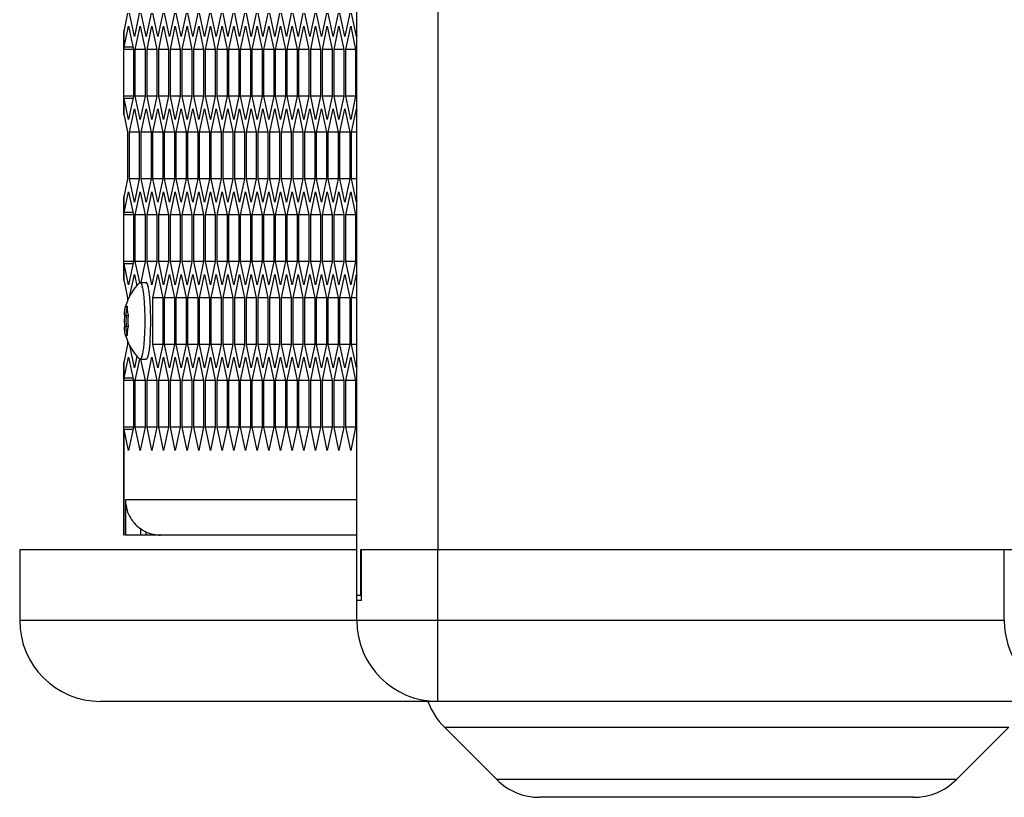
# Model space of a CAD drawing. Units: millimetres. Extents: x -1142 to 3456, y -1167 to 1785.
# Drawn here: x -1142 to -1044, y -267 to -190 of the extents above; entities that cross this region are included whole.
import ezdxf

# ---------------------------------------------------------------- set-up
doc = ezdxf.new("R2010")
doc.units = ezdxf.units.MM
doc.header["$LTSCALE"] = 46.255
doc.layers.get('0').update_dxf_attribs({"linetype": 'CONTINUOUS'})
doc.layers.add('ROUND', color=7, linetype='CONTINUOUS')

msp = doc.modelspace()

# ---------------------------------------------------------------- linework, layer by layer
at = {"color": 7, "linetype": 'Continuous'}
for p, q in [((-1108.322, -246.908), (-1108.322, 857.092)), ((-1131.026, -189.245), (-1131.373, -190.89)), ((-1130.356, -191.554), (-1130.843, -189.245)), ((-1129.868, -189.245), (-1130.356, -191.554)), ((-1129.198, -191.554), (-1129.686, -189.245)), ((-1128.711, -189.245), (-1129.198, -191.554)), ((-1128.04, -191.554), (-1128.528, -189.245)), ((-1127.553, -189.245), (-1128.04, -191.554)), ((-1126.883, -191.554), (-1127.37, -189.245)), ((-1126.395, -189.245), (-1126.883, -191.554)), ((-1125.725, -191.554), (-1126.212, -189.245)), ((-1125.237, -189.245), (-1125.725, -191.554)), ((-1124.567, -191.554), (-1125.055, -189.245)), ((-1124.08, -189.245), (-1124.567, -191.554)), ((-1123.409, -191.554), (-1123.897, -189.245)), ((-1122.922, -189.245), (-1123.409, -191.554)), ((-1122.252, -191.554), (-1122.739, -189.245)), ((-1121.764, -189.245), (-1122.252, -191.554)), ((-1121.094, -191.554), (-1121.581, -189.245)), ((-1120.606, -189.245), (-1121.094, -191.554)), ((-1119.936, -191.554), (-1120.424, -189.245)), ((-1119.449, -189.245), (-1119.936, -191.554)), ((-1118.778, -191.554), (-1119.266, -189.245)), ((-1118.291, -189.245), (-1118.778, -191.554)), ((-1117.621, -191.554), (-1118.108, -189.245)), ((-1117.133, -189.245), (-1117.621, -191.554)), ((-1116.463, -191.554), (-1116.95, -189.245)), ((-1115.975, -189.245), (-1116.463, -191.554)), ((-1115.305, -191.554), (-1115.792, -189.245)), ((-1114.818, -189.245), (-1115.305, -191.554)), ((-1114.147, -191.554), (-1114.635, -189.245)), ((-1113.66, -189.245), (-1114.147, -191.554)), ((-1112.989, -191.554), (-1113.477, -189.245)), ((-1112.502, -189.245), (-1112.989, -191.554)), ((-1111.832, -191.554), (-1112.319, -189.245)), ((-1111.344, -189.245), (-1111.832, -191.554)), ((-1110.674, -191.554), (-1111.161, -189.245)), ((-1110.186, -189.245), (-1110.674, -191.554)), ((-1109.516, -191.554), (-1110.004, -189.245)), ((-1109.029, -189.245), (-1109.516, -191.554)), ((-1108.358, -191.554), (-1108.846, -189.245)), ((-1131.373, -190.89), (-1131.4, -191.065)), ((-1131.4, -192.77), (-1131.4, -191.065)), ((-1131.373, -192.595), (-1130.935, -190.517)), ((-1130.935, -190.517), (-1130.447, -192.826)), ((-1130.264, -192.826), (-1129.777, -190.517)), ((-1129.777, -190.517), (-1129.289, -192.826)), ((-1129.107, -192.826), (-1128.619, -190.517)), ((-1128.619, -190.517), (-1128.132, -192.826)), ((-1127.949, -192.826), (-1127.461, -190.517)), ((-1127.461, -190.517), (-1126.974, -192.826)), ((-1126.791, -192.826), (-1126.304, -190.517)), ((-1126.304, -190.517), (-1125.816, -192.826)), ((-1125.633, -192.826), (-1125.146, -190.517)), ((-1125.146, -190.517), (-1124.658, -192.826)), ((-1124.476, -192.826), (-1123.988, -190.517)), ((-1123.988, -190.517), (-1123.501, -192.826)), ((-1123.318, -192.826), (-1122.83, -190.517)), ((-1122.83, -190.517), (-1122.343, -192.826)), ((-1122.16, -192.826), (-1121.673, -190.517)), ((-1121.673, -190.517), (-1121.185, -192.826)), ((-1121.002, -192.826), (-1120.515, -190.517)), ((-1120.515, -190.517), (-1120.027, -192.826)), ((-1119.845, -192.826), (-1119.357, -190.517)), ((-1119.357, -190.517), (-1118.87, -192.826)), ((-1118.687, -192.826), (-1118.199, -190.517)), ((-1118.199, -190.517), (-1117.712, -192.826)), ((-1117.529, -192.826), (-1117.042, -190.517)), ((-1117.042, -190.517), (-1116.554, -192.826)), ((-1116.371, -192.826), (-1115.884, -190.517)), ((-1115.884, -190.517), (-1115.396, -192.826)), ((-1115.214, -192.826), (-1114.726, -190.517)), ((-1114.726, -190.517), (-1114.239, -192.826)), ((-1114.056, -192.826), (-1113.568, -190.517)), ((-1113.568, -190.517), (-1113.081, -192.826)), ((-1112.898, -192.826), (-1112.411, -190.517)), ((-1112.411, -190.517), (-1111.923, -192.826)), ((-1111.74, -192.826), (-1111.253, -190.517)), ((-1111.253, -190.517), (-1110.765, -192.826)), ((-1110.583, -192.826), (-1110.095, -190.517)), ((-1110.095, -190.517), (-1109.608, -192.826)), ((-1109.425, -192.826), (-1108.937, -190.517)), ((-1108.937, -190.517), (-1108.45, -192.826)), ((-1108.322, -191.379), (-1108.358, -191.554)), ((-1131.4, -192.77), (-1131.397, -192.826)), ((-1130.447, -192.826), (-1131.397, -192.826)), ((-1131.397, -197.445), (-1131.397, -192.826)), ((-1130.496, -192.595), (-1131.373, -192.595)), ((-1130.447, -192.826), (-1130.447, -197.445)), ((-1129.289, -192.826), (-1130.264, -192.826)), ((-1130.264, -197.445), (-1130.264, -192.826)), ((-1129.289, -192.826), (-1129.289, -197.445)), ((-1128.132, -192.826), (-1129.107, -192.826)), ((-1129.107, -197.445), (-1129.107, -192.826)), ((-1128.132, -192.826), (-1128.132, -197.445)), ((-1126.974, -192.826), (-1127.949, -192.826)), ((-1127.949, -197.445), (-1127.949, -192.826)), ((-1126.974, -192.826), (-1126.974, -197.445)), ((-1125.816, -192.826), (-1126.791, -192.826)), ((-1126.791, -197.445), (-1126.791, -192.826)), ((-1125.816, -192.826), (-1125.816, -197.445)), ((-1124.658, -192.826), (-1125.633, -192.826)), ((-1125.633, -197.445), (-1125.633, -192.826)), ((-1124.658, -192.826), (-1124.658, -197.445)), ((-1123.501, -192.826), (-1124.476, -192.826)), ((-1124.476, -197.445), (-1124.476, -192.826)), ((-1123.501, -192.826), (-1123.501, -197.445)), ((-1122.343, -192.826), (-1123.318, -192.826)), ((-1123.318, -197.445), (-1123.318, -192.826)), ((-1122.343, -192.826), (-1122.343, -197.445)), ((-1121.185, -192.826), (-1122.16, -192.826)), ((-1122.16, -197.445), (-1122.16, -192.826)), ((-1121.185, -192.826), (-1121.185, -197.445)), ((-1120.027, -192.826), (-1121.002, -192.826)), ((-1121.002, -197.445), (-1121.002, -192.826)), ((-1120.027, -192.826), (-1120.027, -197.445)), ((-1118.87, -192.826), (-1119.845, -192.826)), ((-1119.845, -197.445), (-1119.845, -192.826)), ((-1118.87, -192.826), (-1118.87, -197.445)), ((-1117.712, -192.826), (-1118.687, -192.826)), ((-1118.687, -197.445), (-1118.687, -192.826)), ((-1117.712, -192.826), (-1117.712, -197.445)), ((-1116.554, -192.826), (-1117.529, -192.826)), ((-1117.529, -197.445), (-1117.529, -192.826)), ((-1116.554, -192.826), (-1116.554, -197.445)), ((-1115.396, -192.826), (-1116.371, -192.826)), ((-1116.371, -197.445), (-1116.371, -192.826)), ((-1115.396, -192.826), (-1115.396, -197.445)), ((-1114.239, -192.826), (-1115.214, -192.826)), ((-1115.214, -197.445), (-1115.214, -192.826)), ((-1114.239, -192.826), (-1114.239, -197.445)), ((-1113.081, -192.826), (-1114.056, -192.826)), ((-1114.056, -197.445), (-1114.056, -192.826)), ((-1113.081, -192.826), (-1113.081, -197.445)), ((-1111.923, -192.826), (-1112.898, -192.826)), ((-1112.898, -197.445), (-1112.898, -192.826)), ((-1111.923, -192.826), (-1111.923, -197.445)), ((-1110.765, -192.826), (-1111.74, -192.826)), ((-1111.74, -197.445), (-1111.74, -192.826)), ((-1110.765, -192.826), (-1110.765, -197.445)), ((-1109.608, -192.826), (-1110.583, -192.826)), ((-1110.583, -197.445), (-1110.583, -192.826)), ((-1109.608, -192.826), (-1109.608, -197.445)), ((-1108.322, -192.826), (-1109.425, -192.826)), ((-1109.425, -197.445), (-1109.425, -192.826)), ((-1108.45, -192.826), (-1108.45, -197.445)), ((-1131.4, -197.501), (-1131.397, -197.445)), ((-1131.4, -199.206), (-1131.4, -197.501)), ((-1130.447, -197.445), (-1131.397, -197.445)), ((-1130.496, -197.676), (-1131.373, -197.676)), ((-1130.935, -199.754), (-1131.373, -197.676)), ((-1130.447, -197.445), (-1130.935, -199.754)), ((-1129.289, -197.445), (-1130.264, -197.445)), ((-1129.777, -199.754), (-1130.264, -197.445)), ((-1129.289, -197.445), (-1129.777, -199.754)), ((-1128.132, -197.445), (-1129.107, -197.445)), ((-1128.619, -199.754), (-1129.107, -197.445)), ((-1128.132, -197.445), (-1128.619, -199.754)), ((-1126.974, -197.445), (-1127.949, -197.445)), ((-1127.461, -199.754), (-1127.949, -197.445)), ((-1126.974, -197.445), (-1127.461, -199.754)), ((-1125.816, -197.445), (-1126.791, -197.445)), ((-1126.304, -199.754), (-1126.791, -197.445)), ((-1125.816, -197.445), (-1126.304, -199.754)), ((-1124.658, -197.445), (-1125.633, -197.445)), ((-1125.146, -199.754), (-1125.633, -197.445)), ((-1124.658, -197.445), (-1125.146, -199.754)), ((-1123.501, -197.445), (-1124.476, -197.445)), ((-1123.988, -199.754), (-1124.476, -197.445)), ((-1123.501, -197.445), (-1123.988, -199.754)), ((-1122.343, -197.445), (-1123.318, -197.445)), ((-1122.83, -199.754), (-1123.318, -197.445)), ((-1122.343, -197.445), (-1122.83, -199.754)), ((-1121.185, -197.445), (-1122.16, -197.445)), ((-1121.673, -199.754), (-1122.16, -197.445)), ((-1121.185, -197.445), (-1121.673, -199.754)), ((-1120.027, -197.445), (-1121.002, -197.445)), ((-1120.515, -199.754), (-1121.002, -197.445)), ((-1120.027, -197.445), (-1120.515, -199.754)), ((-1118.87, -197.445), (-1119.845, -197.445)), ((-1119.357, -199.754), (-1119.845, -197.445)), ((-1118.87, -197.445), (-1119.357, -199.754)), ((-1117.712, -197.445), (-1118.687, -197.445)), ((-1118.199, -199.754), (-1118.687, -197.445)), ((-1117.712, -197.445), (-1118.199, -199.754)), ((-1116.554, -197.445), (-1117.529, -197.445)), ((-1117.042, -199.754), (-1117.529, -197.445)), ((-1116.554, -197.445), (-1117.042, -199.754)), ((-1115.396, -197.445), (-1116.371, -197.445)), ((-1115.884, -199.754), (-1116.371, -197.445)), ((-1115.396, -197.445), (-1115.884, -199.754)), ((-1114.239, -197.445), (-1115.214, -197.445)), ((-1114.726, -199.754), (-1115.214, -197.445)), ((-1114.239, -197.445), (-1114.726, -199.754)), ((-1113.081, -197.445), (-1114.056, -197.445)), ((-1113.568, -199.754), (-1114.056, -197.445)), ((-1113.081, -197.445), (-1113.568, -199.754)), ((-1111.923, -197.445), (-1112.898, -197.445)), ((-1112.411, -199.754), (-1112.898, -197.445)), ((-1111.923, -197.445), (-1112.411, -199.754)), ((-1110.765, -197.445), (-1111.74, -197.445)), ((-1111.253, -199.754), (-1111.74, -197.445)), ((-1110.765, -197.445), (-1111.253, -199.754)), ((-1109.608, -197.445), (-1110.583, -197.445)), ((-1110.095, -199.754), (-1110.583, -197.445)), ((-1109.608, -197.445), (-1110.095, -199.754)), ((-1108.322, -197.445), (-1109.425, -197.445)), ((-1108.937, -199.754), (-1109.425, -197.445)), ((-1108.45, -197.445), (-1108.937, -199.754)), ((-1130.843, -201.026), (-1130.356, -198.717)), ((-1130.356, -198.717), (-1129.868, -201.026)), ((-1129.686, -201.026), (-1129.198, -198.717)), ((-1129.198, -198.717), (-1128.711, -201.026)), ((-1128.528, -201.026), (-1128.04, -198.717)), ((-1128.04, -198.717), (-1127.553, -201.026)), ((-1127.37, -201.026), (-1126.883, -198.717)), ((-1126.883, -198.717), (-1126.395, -201.026)), ((-1126.212, -201.026), (-1125.725, -198.717)), ((-1125.725, -198.717), (-1125.237, -201.026)), ((-1125.055, -201.026), (-1124.567, -198.717)), ((-1124.567, -198.717), (-1124.08, -201.026)), ((-1123.897, -201.026), (-1123.409, -198.717)), ((-1123.409, -198.717), (-1122.922, -201.026)), ((-1122.739, -201.026), (-1122.252, -198.717)), ((-1122.252, -198.717), (-1121.764, -201.026)), ((-1121.581, -201.026), (-1121.094, -198.717)), ((-1121.094, -198.717), (-1120.606, -201.026)), ((-1120.424, -201.026), (-1119.936, -198.717)), ((-1119.936, -198.717), (-1119.449, -201.026)), ((-1119.266, -201.026), (-1118.778, -198.717)), ((-1118.778, -198.717), (-1118.291, -201.026)), ((-1118.108, -201.026), (-1117.621, -198.717)), ((-1117.621, -198.717), (-1117.133, -201.026)), ((-1116.95, -201.026), (-1116.463, -198.717)), ((-1116.463, -198.717), (-1115.975, -201.026)), ((-1115.792, -201.026), (-1115.305, -198.717)), ((-1115.305, -198.717), (-1114.818, -201.026)), ((-1114.635, -201.026), (-1114.147, -198.717)), ((-1114.147, -198.717), (-1113.66, -201.026)), ((-1113.477, -201.026), (-1112.989, -198.717)), ((-1112.989, -198.717), (-1112.502, -201.026)), ((-1112.319, -201.026), (-1111.832, -198.717)), ((-1111.832, -198.717), (-1111.344, -201.026)), ((-1111.161, -201.026), (-1110.674, -198.717)), ((-1110.674, -198.717), (-1110.186, -201.026)), ((-1110.004, -201.026), (-1109.516, -198.717)), ((-1109.516, -198.717), (-1109.029, -201.026)), ((-1108.846, -201.026), (-1108.358, -198.717)), ((-1108.358, -198.717), (-1108.322, -198.892)), ((-1131.373, -199.381), (-1131.4, -199.206)), ((-1131.373, -199.381), (-1131.026, -201.026)), ((-1131.026, -201.026), (-1131.026, -205.645)), ((-1129.868, -201.026), (-1130.843, -201.026)), ((-1130.843, -205.645), (-1130.843, -201.026)), ((-1129.868, -201.026), (-1129.868, -205.645)), ((-1128.711, -201.026), (-1129.686, -201.026)), ((-1129.686, -205.645), (-1129.686, -201.026)), ((-1128.711, -201.026), (-1128.711, -205.645)), ((-1127.553, -201.026), (-1128.528, -201.026)), ((-1128.528, -205.645), (-1128.528, -201.026)), ((-1127.553, -201.026), (-1127.553, -205.645)), ((-1126.395, -201.026), (-1127.37, -201.026)), ((-1127.37, -205.645), (-1127.37, -201.026)), ((-1126.395, -201.026), (-1126.395, -205.645)), ((-1125.237, -201.026), (-1126.212, -201.026)), ((-1126.212, -205.645), (-1126.212, -201.026)), ((-1125.237, -201.026), (-1125.237, -205.645)), ((-1124.08, -201.026), (-1125.055, -201.026)), ((-1125.055, -205.645), (-1125.055, -201.026)), ((-1124.08, -201.026), (-1124.08, -205.645)), ((-1122.922, -201.026), (-1123.897, -201.026)), ((-1123.897, -205.645), (-1123.897, -201.026)), ((-1122.922, -201.026), (-1122.922, -205.645)), ((-1121.764, -201.026), (-1122.739, -201.026)), ((-1122.739, -205.645), (-1122.739, -201.026)), ((-1121.764, -201.026), (-1121.764, -205.645)), ((-1120.606, -201.026), (-1121.581, -201.026)), ((-1121.581, -205.645), (-1121.581, -201.026)), ((-1120.606, -201.026), (-1120.606, -205.645)), ((-1119.449, -201.026), (-1120.424, -201.026)), ((-1120.424, -205.645), (-1120.424, -201.026)), ((-1119.449, -201.026), (-1119.449, -205.645)), ((-1118.291, -201.026), (-1119.266, -201.026)), ((-1119.266, -205.645), (-1119.266, -201.026)), ((-1118.291, -201.026), (-1118.291, -205.645)), ((-1117.133, -201.026), (-1118.108, -201.026)), ((-1118.108, -205.645), (-1118.108, -201.026)), ((-1117.133, -201.026), (-1117.133, -205.645)), ((-1115.975, -201.026), (-1116.95, -201.026)), ((-1116.95, -205.645), (-1116.95, -201.026)), ((-1115.975, -201.026), (-1115.975, -205.645)), ((-1114.818, -201.026), (-1115.792, -201.026)), ((-1115.792, -205.645), (-1115.792, -201.026)), ((-1114.818, -201.026), (-1114.818, -205.645)), ((-1113.66, -201.026), (-1114.635, -201.026)), ((-1114.635, -205.645), (-1114.635, -201.026)), ((-1113.66, -201.026), (-1113.66, -205.645)), ((-1112.502, -201.026), (-1113.477, -201.026)), ((-1113.477, -205.645), (-1113.477, -201.026)), ((-1112.502, -201.026), (-1112.502, -205.645)), ((-1111.344, -201.026), (-1112.319, -201.026)), ((-1112.319, -205.645), (-1112.319, -201.026)), ((-1111.344, -201.026), (-1111.344, -205.645)), ((-1110.186, -201.026), (-1111.161, -201.026)), ((-1111.161, -205.645), (-1111.161, -201.026)), ((-1110.186, -201.026), (-1110.186, -205.645)), ((-1109.029, -201.026), (-1110.004, -201.026)), ((-1110.004, -205.645), (-1110.004, -201.026)), ((-1109.029, -201.026), (-1109.029, -205.645)), ((-1108.322, -201.026), (-1108.846, -201.026)), ((-1108.846, -205.645), (-1108.846, -201.026)), ((-1131.026, -205.645), (-1131.373, -207.29)), ((-1129.868, -205.645), (-1130.843, -205.645)), ((-1130.356, -207.954), (-1130.843, -205.645)), ((-1129.868, -205.645), (-1130.356, -207.954)), ((-1128.711, -205.645), (-1129.686, -205.645)), ((-1129.198, -207.954), (-1129.686, -205.645)), ((-1128.711, -205.645), (-1129.198, -207.954)), ((-1127.553, -205.645), (-1128.528, -205.645)), ((-1128.04, -207.954), (-1128.528, -205.645)), ((-1127.553, -205.645), (-1128.04, -207.954)), ((-1126.395, -205.645), (-1127.37, -205.645)), ((-1126.883, -207.954), (-1127.37, -205.645)), ((-1126.395, -205.645), (-1126.883, -207.954)), ((-1125.237, -205.645), (-1126.212, -205.645)), ((-1125.725, -207.954), (-1126.212, -205.645)), ((-1125.237, -205.645), (-1125.725, -207.954)), ((-1124.08, -205.645), (-1125.055, -205.645)), ((-1124.567, -207.954), (-1125.055, -205.645)), ((-1124.08, -205.645), (-1124.567, -207.954)), ((-1122.922, -205.645), (-1123.897, -205.645)), ((-1123.409, -207.954), (-1123.897, -205.645)), ((-1122.922, -205.645), (-1123.409, -207.954)), ((-1121.764, -205.645), (-1122.739, -205.645)), ((-1122.252, -207.954), (-1122.739, -205.645)), ((-1121.764, -205.645), (-1122.252, -207.954)), ((-1120.606, -205.645), (-1121.581, -205.645)), ((-1121.094, -207.954), (-1121.581, -205.645)), ((-1120.606, -205.645), (-1121.094, -207.954)), ((-1119.449, -205.645), (-1120.424, -205.645)), ((-1119.936, -207.954), (-1120.424, -205.645)), ((-1119.449, -205.645), (-1119.936, -207.954)), ((-1118.291, -205.645), (-1119.266, -205.645)), ((-1118.778, -207.954), (-1119.266, -205.645)), ((-1118.291, -205.645), (-1118.778, -207.954)), ((-1117.133, -205.645), (-1118.108, -205.645)), ((-1117.621, -207.954), (-1118.108, -205.645)), ((-1117.133, -205.645), (-1117.621, -207.954)), ((-1115.975, -205.645), (-1116.95, -205.645)), ((-1116.463, -207.954), (-1116.95, -205.645)), ((-1115.975, -205.645), (-1116.463, -207.954)), ((-1114.818, -205.645), (-1115.792, -205.645)), ((-1115.305, -207.954), (-1115.792, -205.645)), ((-1114.818, -205.645), (-1115.305, -207.954)), ((-1113.66, -205.645), (-1114.635, -205.645)), ((-1114.147, -207.954), (-1114.635, -205.645)), ((-1113.66, -205.645), (-1114.147, -207.954)), ((-1112.502, -205.645), (-1113.477, -205.645)), ((-1112.989, -207.954), (-1113.477, -205.645)), ((-1112.502, -205.645), (-1112.989, -207.954)), ((-1111.344, -205.645), (-1112.319, -205.645)), ((-1111.832, -207.954), (-1112.319, -205.645)), ((-1111.344, -205.645), (-1111.832, -207.954)), ((-1110.186, -205.645), (-1111.161, -205.645)), ((-1110.674, -207.954), (-1111.161, -205.645)), ((-1110.186, -205.645), (-1110.674, -207.954)), ((-1109.029, -205.645), (-1110.004, -205.645)), ((-1109.516, -207.954), (-1110.004, -205.645)), ((-1109.029, -205.645), (-1109.516, -207.954)), ((-1108.322, -205.645), (-1108.846, -205.645)), ((-1108.358, -207.954), (-1108.846, -205.645)), ((-1131.373, -207.29), (-1131.4, -207.465)), ((-1131.4, -209.17), (-1131.4, -207.465)), ((-1131.373, -208.995), (-1130.935, -206.917)), ((-1130.935, -206.917), (-1130.447, -209.226)), ((-1130.264, -209.226), (-1129.777, -206.917)), ((-1129.777, -206.917), (-1129.289, -209.226)), ((-1129.107, -209.226), (-1128.619, -206.917)), ((-1128.619, -206.917), (-1128.132, -209.226)), ((-1127.949, -209.226), (-1127.461, -206.917)), ((-1127.461, -206.917), (-1126.974, -209.226)), ((-1126.791, -209.226), (-1126.304, -206.917)), ((-1126.304, -206.917), (-1125.816, -209.226)), ((-1125.633, -209.226), (-1125.146, -206.917)), ((-1125.146, -206.917), (-1124.658, -209.226)), ((-1124.476, -209.226), (-1123.988, -206.917)), ((-1123.988, -206.917), (-1123.501, -209.226)), ((-1123.318, -209.226), (-1122.83, -206.917)), ((-1122.83, -206.917), (-1122.343, -209.226)), ((-1122.16, -209.226), (-1121.673, -206.917)), ((-1121.673, -206.917), (-1121.185, -209.226)), ((-1121.002, -209.226), (-1120.515, -206.917)), ((-1120.515, -206.917), (-1120.027, -209.226)), ((-1119.845, -209.226), (-1119.357, -206.917)), ((-1119.357, -206.917), (-1118.87, -209.226)), ((-1118.687, -209.226), (-1118.199, -206.917)), ((-1118.199, -206.917), (-1117.712, -209.226)), ((-1117.529, -209.226), (-1117.042, -206.917)), ((-1117.042, -206.917), (-1116.554, -209.226)), ((-1116.371, -209.226), (-1115.884, -206.917)), ((-1115.884, -206.917), (-1115.396, -209.226)), ((-1115.214, -209.226), (-1114.726, -206.917)), ((-1114.726, -206.917), (-1114.239, -209.226)), ((-1114.056, -209.226), (-1113.568, -206.917)), ((-1113.568, -206.917), (-1113.081, -209.226)), ((-1112.898, -209.226), (-1112.411, -206.917)), ((-1112.411, -206.917), (-1111.923, -209.226)), ((-1111.74, -209.226), (-1111.253, -206.917)), ((-1111.253, -206.917), (-1110.765, -209.226)), ((-1110.583, -209.226), (-1110.095, -206.917)), ((-1110.095, -206.917), (-1109.608, -209.226)), ((-1109.425, -209.226), (-1108.937, -206.917)), ((-1108.937, -206.917), (-1108.45, -209.226)), ((-1108.322, -207.779), (-1108.358, -207.954)), ((-1131.4, -209.17), (-1131.397, -209.226)), ((-1130.447, -209.226), (-1131.397, -209.226)), ((-1131.397, -213.845), (-1131.397, -209.226)), ((-1130.496, -208.995), (-1131.373, -208.995)), ((-1130.447, -209.226), (-1130.447, -213.845)), ((-1129.289, -209.226), (-1130.264, -209.226)), ((-1130.264, -213.845), (-1130.264, -209.226)), ((-1129.289, -209.226), (-1129.289, -213.845)), ((-1128.132, -209.226), (-1129.107, -209.226)), ((-1129.107, -213.845), (-1129.107, -209.226)), ((-1128.132, -209.226), (-1128.132, -213.845)), ((-1126.974, -209.226), (-1127.949, -209.226)), ((-1127.949, -213.845), (-1127.949, -209.226)), ((-1126.974, -209.226), (-1126.974, -213.845)), ((-1125.816, -209.226), (-1126.791, -209.226)), ((-1126.791, -213.845), (-1126.791, -209.226)), ((-1125.816, -209.226), (-1125.816, -213.845)), ((-1124.658, -209.226), (-1125.633, -209.226)), ((-1125.633, -213.845), (-1125.633, -209.226)), ((-1124.658, -209.226), (-1124.658, -213.845)), ((-1123.501, -209.226), (-1124.476, -209.226)), ((-1124.476, -213.845), (-1124.476, -209.226)), ((-1123.501, -209.226), (-1123.501, -213.845)), ((-1122.343, -209.226), (-1123.318, -209.226)), ((-1123.318, -213.845), (-1123.318, -209.226)), ((-1122.343, -209.226), (-1122.343, -213.845)), ((-1121.185, -209.226), (-1122.16, -209.226)), ((-1122.16, -213.845), (-1122.16, -209.226)), ((-1121.185, -209.226), (-1121.185, -213.845)), ((-1120.027, -209.226), (-1121.002, -209.226)), ((-1121.002, -213.845), (-1121.002, -209.226)), ((-1120.027, -209.226), (-1120.027, -213.845)), ((-1118.87, -209.226), (-1119.845, -209.226)), ((-1119.845, -213.845), (-1119.845, -209.226)), ((-1118.87, -209.226), (-1118.87, -213.845)), ((-1117.712, -209.226), (-1118.687, -209.226)), ((-1118.687, -213.845), (-1118.687, -209.226)), ((-1117.712, -209.226), (-1117.712, -213.845)), ((-1116.554, -209.226), (-1117.529, -209.226)), ((-1117.529, -213.845), (-1117.529, -209.226)), ((-1116.554, -209.226), (-1116.554, -213.845)), ((-1115.396, -209.226), (-1116.371, -209.226)), ((-1116.371, -213.845), (-1116.371, -209.226)), ((-1115.396, -209.226), (-1115.396, -213.845)), ((-1114.239, -209.226), (-1115.214, -209.226)), ((-1115.214, -213.845), (-1115.214, -209.226)), ((-1114.239, -209.226), (-1114.239, -213.845)), ((-1113.081, -209.226), (-1114.056, -209.226)), ((-1114.056, -213.845), (-1114.056, -209.226)), ((-1113.081, -209.226), (-1113.081, -213.845)), ((-1111.923, -209.226), (-1112.898, -209.226)), ((-1112.898, -213.845), (-1112.898, -209.226)), ((-1111.923, -209.226), (-1111.923, -213.845)), ((-1110.765, -209.226), (-1111.74, -209.226)), ((-1111.74, -213.845), (-1111.74, -209.226)), ((-1110.765, -209.226), (-1110.765, -213.845)), ((-1109.608, -209.226), (-1110.583, -209.226)), ((-1110.583, -213.845), (-1110.583, -209.226)), ((-1109.608, -209.226), (-1109.608, -213.845)), ((-1108.322, -209.226), (-1109.425, -209.226)), ((-1109.425, -213.845), (-1109.425, -209.226)), ((-1108.45, -209.226), (-1108.45, -213.845)), ((-1131.4, -213.901), (-1131.397, -213.845)), ((-1131.4, -215.606), (-1131.4, -213.901)), ((-1130.447, -213.845), (-1131.397, -213.845)), ((-1130.496, -214.076), (-1131.373, -214.076)), ((-1130.935, -216.154), (-1131.373, -214.076)), ((-1130.447, -213.845), (-1130.935, -216.154)), ((-1129.289, -213.845), (-1130.264, -213.845)), ((-1129.824, -215.93), (-1130.264, -213.845)), ((-1129.289, -213.845), (-1129.728, -215.922)), ((-1128.132, -213.845), (-1129.107, -213.845)), ((-1128.619, -216.154), (-1129.107, -213.845)), ((-1128.132, -213.845), (-1128.619, -216.154)), ((-1126.974, -213.845), (-1127.949, -213.845)), ((-1127.461, -216.154), (-1127.949, -213.845)), ((-1126.974, -213.845), (-1127.461, -216.154)), ((-1125.816, -213.845), (-1126.791, -213.845)), ((-1126.304, -216.154), (-1126.791, -213.845)), ((-1125.816, -213.845), (-1126.304, -216.154)), ((-1124.658, -213.845), (-1125.633, -213.845)), ((-1125.146, -216.154), (-1125.633, -213.845)), ((-1124.658, -213.845), (-1125.146, -216.154)), ((-1123.501, -213.845), (-1124.476, -213.845)), ((-1123.988, -216.154), (-1124.476, -213.845)), ((-1123.501, -213.845), (-1123.988, -216.154)), ((-1122.343, -213.845), (-1123.318, -213.845)), ((-1122.83, -216.154), (-1123.318, -213.845)), ((-1122.343, -213.845), (-1122.83, -216.154)), ((-1121.185, -213.845), (-1122.16, -213.845)), ((-1121.673, -216.154), (-1122.16, -213.845)), ((-1121.185, -213.845), (-1121.673, -216.154)), ((-1120.027, -213.845), (-1121.002, -213.845)), ((-1120.515, -216.154), (-1121.002, -213.845)), ((-1120.027, -213.845), (-1120.515, -216.154)), ((-1118.87, -213.845), (-1119.845, -213.845)), ((-1119.357, -216.154), (-1119.845, -213.845)), ((-1118.87, -213.845), (-1119.357, -216.154)), ((-1117.712, -213.845), (-1118.687, -213.845)), ((-1118.199, -216.154), (-1118.687, -213.845)), ((-1117.712, -213.845), (-1118.199, -216.154)), ((-1116.554, -213.845), (-1117.529, -213.845)), ((-1117.042, -216.154), (-1117.529, -213.845)), ((-1116.554, -213.845), (-1117.042, -216.154)), ((-1115.396, -213.845), (-1116.371, -213.845)), ((-1115.884, -216.154), (-1116.371, -213.845)), ((-1115.396, -213.845), (-1115.884, -216.154)), ((-1114.239, -213.845), (-1115.214, -213.845)), ((-1114.726, -216.154), (-1115.214, -213.845)), ((-1114.239, -213.845), (-1114.726, -216.154)), ((-1113.081, -213.845), (-1114.056, -213.845)), ((-1113.568, -216.154), (-1114.056, -213.845)), ((-1113.081, -213.845), (-1113.568, -216.154)), ((-1111.923, -213.845), (-1112.898, -213.845)), ((-1112.411, -216.154), (-1112.898, -213.845)), ((-1111.923, -213.845), (-1112.411, -216.154)), ((-1110.765, -213.845), (-1111.74, -213.845)), ((-1111.253, -216.154), (-1111.74, -213.845)), ((-1110.765, -213.845), (-1111.253, -216.154)), ((-1109.608, -213.845), (-1110.583, -213.845)), ((-1110.095, -216.154), (-1110.583, -213.845)), ((-1109.608, -213.845), (-1110.095, -216.154)), ((-1108.322, -213.845), (-1109.425, -213.845)), ((-1108.937, -216.154), (-1109.425, -213.845)), ((-1108.45, -213.845), (-1108.937, -216.154)), ((-1130.799, -217.217), (-1130.356, -215.117)), ((-1130.356, -215.117), (-1130.121, -216.229)), ((-1128.528, -217.426), (-1128.04, -215.117)), ((-1128.04, -215.117), (-1127.553, -217.426)), ((-1127.37, -217.426), (-1126.883, -215.117)), ((-1126.883, -215.117), (-1126.395, -217.426)), ((-1126.212, -217.426), (-1125.725, -215.117)), ((-1125.725, -215.117), (-1125.237, -217.426)), ((-1125.055, -217.426), (-1124.567, -215.117)), ((-1124.567, -215.117), (-1124.08, -217.426)), ((-1123.897, -217.426), (-1123.409, -215.117)), ((-1123.409, -215.117), (-1122.922, -217.426)), ((-1122.739, -217.426), (-1122.252, -215.117)), ((-1122.252, -215.117), (-1121.764, -217.426)), ((-1121.581, -217.426), (-1121.094, -215.117)), ((-1121.094, -215.117), (-1120.606, -217.426)), ((-1120.424, -217.426), (-1119.936, -215.117)), ((-1119.936, -215.117), (-1119.449, -217.426)), ((-1119.266, -217.426), (-1118.778, -215.117)), ((-1118.778, -215.117), (-1118.291, -217.426)), ((-1118.108, -217.426), (-1117.621, -215.117)), ((-1117.621, -215.117), (-1117.133, -217.426)), ((-1116.95, -217.426), (-1116.463, -215.117)), ((-1116.463, -215.117), (-1115.975, -217.426)), ((-1115.792, -217.426), (-1115.305, -215.117)), ((-1115.305, -215.117), (-1114.818, -217.426)), ((-1114.635, -217.426), (-1114.147, -215.117)), ((-1114.147, -215.117), (-1113.66, -217.426)), ((-1113.477, -217.426), (-1112.989, -215.117)), ((-1112.989, -215.117), (-1112.502, -217.426)), ((-1112.319, -217.426), (-1111.832, -215.117)), ((-1111.832, -215.117), (-1111.344, -217.426)), ((-1111.161, -217.426), (-1110.674, -215.117)), ((-1110.674, -215.117), (-1110.186, -217.426)), ((-1110.004, -217.426), (-1109.516, -215.117)), ((-1109.516, -215.117), (-1109.029, -217.426)), ((-1108.846, -217.426), (-1108.358, -215.117)), ((-1108.358, -215.117), (-1108.322, -215.292)), ((-1131.373, -215.781), (-1131.4, -215.606)), ((-1131.373, -215.781), (-1131.026, -217.426)), ((-1129.794, -215.908), (-1129.198, -215.908)), ((-1131.026, -217.426), (-1131.026, -217.701)), ((-1127.553, -217.426), (-1128.528, -217.426)), ((-1128.528, -222.045), (-1128.528, -217.426)), ((-1127.553, -217.426), (-1127.553, -222.045)), ((-1126.395, -217.426), (-1127.37, -217.426)), ((-1127.37, -222.045), (-1127.37, -217.426)), ((-1126.395, -217.426), (-1126.395, -222.045)), ((-1125.237, -217.426), (-1126.212, -217.426)), ((-1126.212, -222.045), (-1126.212, -217.426)), ((-1125.237, -217.426), (-1125.237, -222.045)), ((-1124.08, -217.426), (-1125.055, -217.426)), ((-1125.055, -222.045), (-1125.055, -217.426)), ((-1124.08, -217.426), (-1124.08, -222.045)), ((-1122.922, -217.426), (-1123.897, -217.426)), ((-1123.897, -222.045), (-1123.897, -217.426)), ((-1122.922, -217.426), (-1122.922, -222.045)), ((-1121.764, -217.426), (-1122.739, -217.426)), ((-1122.739, -222.045), (-1122.739, -217.426)), ((-1121.764, -217.426), (-1121.764, -222.045)), ((-1120.606, -217.426), (-1121.581, -217.426)), ((-1121.581, -222.045), (-1121.581, -217.426)), ((-1120.606, -217.426), (-1120.606, -222.045)), ((-1119.449, -217.426), (-1120.424, -217.426)), ((-1120.424, -222.045), (-1120.424, -217.426)), ((-1119.449, -217.426), (-1119.449, -222.045)), ((-1118.291, -217.426), (-1119.266, -217.426)), ((-1119.266, -222.045), (-1119.266, -217.426)), ((-1118.291, -217.426), (-1118.291, -222.045)), ((-1117.133, -217.426), (-1118.108, -217.426)), ((-1118.108, -222.045), (-1118.108, -217.426)), ((-1117.133, -217.426), (-1117.133, -222.045)), ((-1115.975, -217.426), (-1116.95, -217.426)), ((-1116.95, -222.045), (-1116.95, -217.426)), ((-1115.975, -217.426), (-1115.975, -222.045)), ((-1114.818, -217.426), (-1115.792, -217.426)), ((-1115.792, -222.045), (-1115.792, -217.426)), ((-1114.818, -217.426), (-1114.818, -222.045)), ((-1113.66, -217.426), (-1114.635, -217.426)), ((-1114.635, -222.045), (-1114.635, -217.426)), ((-1113.66, -217.426), (-1113.66, -222.045)), ((-1112.502, -217.426), (-1113.477, -217.426)), ((-1113.477, -222.045), (-1113.477, -217.426)), ((-1112.502, -217.426), (-1112.502, -222.045)), ((-1111.344, -217.426), (-1112.319, -217.426)), ((-1112.319, -222.045), (-1112.319, -217.426)), ((-1111.344, -217.426), (-1111.344, -222.045)), ((-1110.186, -217.426), (-1111.161, -217.426)), ((-1111.161, -222.045), (-1111.161, -217.426)), ((-1110.186, -217.426), (-1110.186, -222.045)), ((-1109.029, -217.426), (-1110.004, -217.426)), ((-1110.004, -222.045), (-1110.004, -217.426)), ((-1109.029, -217.426), (-1109.029, -222.045)), ((-1108.322, -217.426), (-1108.846, -217.426)), ((-1108.846, -222.045), (-1108.846, -217.426)), ((-1131.229, -218.292), (-1131.222, -218.266)), ((-1131.222, -218.266), (-1131.076, -218.266)), ((-1131.222, -218.266), (-1131.212, -218.279)), ((-1131.325, -219.111), (-1131.164, -219.19)), ((-1131.164, -219.19), (-1130.982, -219.19)), ((-1131.325, -220.306), (-1131.164, -220.226)), ((-1131.164, -220.226), (-1130.982, -220.226)), ((-1131.222, -221.151), (-1131.229, -221.124)), ((-1131.222, -221.151), (-1131.212, -221.137)), ((-1131.076, -221.151), (-1131.222, -221.151)), ((-1131.026, -222.045), (-1131.373, -223.69)), ((-1131.026, -221.716), (-1131.026, -222.045)), ((-1130.356, -224.354), (-1130.817, -222.168)), ((-1127.553, -222.045), (-1128.528, -222.045)), ((-1128.04, -224.354), (-1128.528, -222.045)), ((-1127.553, -222.045), (-1128.04, -224.354)), ((-1126.395, -222.045), (-1127.37, -222.045)), ((-1126.883, -224.354), (-1127.37, -222.045)), ((-1126.395, -222.045), (-1126.883, -224.354)), ((-1125.237, -222.045), (-1126.212, -222.045)), ((-1125.725, -224.354), (-1126.212, -222.045)), ((-1125.237, -222.045), (-1125.725, -224.354)), ((-1124.08, -222.045), (-1125.055, -222.045)), ((-1124.567, -224.354), (-1125.055, -222.045)), ((-1124.08, -222.045), (-1124.567, -224.354)), ((-1122.922, -222.045), (-1123.897, -222.045)), ((-1123.409, -224.354), (-1123.897, -222.045)), ((-1122.922, -222.045), (-1123.409, -224.354)), ((-1121.764, -222.045), (-1122.739, -222.045)), ((-1122.252, -224.354), (-1122.739, -222.045)), ((-1121.764, -222.045), (-1122.252, -224.354)), ((-1120.606, -222.045), (-1121.581, -222.045)), ((-1121.094, -224.354), (-1121.581, -222.045)), ((-1120.606, -222.045), (-1121.094, -224.354)), ((-1119.449, -222.045), (-1120.424, -222.045)), ((-1119.936, -224.354), (-1120.424, -222.045)), ((-1119.449, -222.045), (-1119.936, -224.354)), ((-1118.291, -222.045), (-1119.266, -222.045)), ((-1118.778, -224.354), (-1119.266, -222.045)), ((-1118.291, -222.045), (-1118.778, -224.354)), ((-1117.133, -222.045), (-1118.108, -222.045)), ((-1117.621, -224.354), (-1118.108, -222.045)), ((-1117.133, -222.045), (-1117.621, -224.354)), ((-1115.975, -222.045), (-1116.95, -222.045)), ((-1116.463, -224.354), (-1116.95, -222.045)), ((-1115.975, -222.045), (-1116.463, -224.354)), ((-1114.818, -222.045), (-1115.792, -222.045)), ((-1115.305, -224.354), (-1115.792, -222.045)), ((-1114.818, -222.045), (-1115.305, -224.354)), ((-1113.66, -222.045), (-1114.635, -222.045)), ((-1114.147, -224.354), (-1114.635, -222.045)), ((-1113.66, -222.045), (-1114.147, -224.354)), ((-1112.502, -222.045), (-1113.477, -222.045)), ((-1112.989, -224.354), (-1113.477, -222.045)), ((-1112.502, -222.045), (-1112.989, -224.354)), ((-1111.344, -222.045), (-1112.319, -222.045)), ((-1111.832, -224.354), (-1112.319, -222.045)), ((-1111.344, -222.045), (-1111.832, -224.354)), ((-1110.186, -222.045), (-1111.161, -222.045)), ((-1110.674, -224.354), (-1111.161, -222.045)), ((-1110.186, -222.045), (-1110.674, -224.354)), ((-1109.029, -222.045), (-1110.004, -222.045)), ((-1109.516, -224.354), (-1110.004, -222.045)), ((-1109.029, -222.045), (-1109.516, -224.354)), ((-1108.322, -222.045), (-1108.846, -222.045)), ((-1108.358, -224.354), (-1108.846, -222.045)), ((-1130.112, -223.2), (-1130.356, -224.354)), ((-1131.373, -223.69), (-1131.4, -223.865)), ((-1131.4, -225.57), (-1131.4, -223.865)), ((-1131.373, -225.395), (-1130.935, -223.317)), ((-1130.935, -223.317), (-1130.447, -225.626)), ((-1130.264, -225.626), (-1129.816, -223.503)), ((-1129.794, -223.508), (-1129.198, -223.508)), ((-1129.739, -223.497), (-1129.289, -225.626)), ((-1129.107, -225.626), (-1128.619, -223.317)), ((-1128.619, -223.317), (-1128.132, -225.626)), ((-1127.949, -225.626), (-1127.461, -223.317)), ((-1127.461, -223.317), (-1126.974, -225.626)), ((-1126.791, -225.626), (-1126.304, -223.317)), ((-1126.304, -223.317), (-1125.816, -225.626)), ((-1125.633, -225.626), (-1125.146, -223.317)), ((-1125.146, -223.317), (-1124.658, -225.626)), ((-1124.476, -225.626), (-1123.988, -223.317)), ((-1123.988, -223.317), (-1123.501, -225.626)), ((-1123.318, -225.626), (-1122.83, -223.317)), ((-1122.83, -223.317), (-1122.343, -225.626)), ((-1122.16, -225.626), (-1121.673, -223.317)), ((-1121.673, -223.317), (-1121.185, -225.626)), ((-1121.002, -225.626), (-1120.515, -223.317)), ((-1120.515, -223.317), (-1120.027, -225.626)), ((-1119.845, -225.626), (-1119.357, -223.317)), ((-1119.357, -223.317), (-1118.87, -225.626)), ((-1118.687, -225.626), (-1118.199, -223.317)), ((-1118.199, -223.317), (-1117.712, -225.626)), ((-1117.529, -225.626), (-1117.042, -223.317)), ((-1117.042, -223.317), (-1116.554, -225.626)), ((-1116.371, -225.626), (-1115.884, -223.317)), ((-1115.884, -223.317), (-1115.396, -225.626)), ((-1115.214, -225.626), (-1114.726, -223.317)), ((-1114.726, -223.317), (-1114.239, -225.626)), ((-1114.056, -225.626), (-1113.568, -223.317)), ((-1113.568, -223.317), (-1113.081, -225.626)), ((-1112.898, -225.626), (-1112.411, -223.317)), ((-1112.411, -223.317), (-1111.923, -225.626)), ((-1111.74, -225.626), (-1111.253, -223.317)), ((-1111.253, -223.317), (-1110.765, -225.626)), ((-1110.583, -225.626), (-1110.095, -223.317)), ((-1110.095, -223.317), (-1109.608, -225.626)), ((-1109.425, -225.626), (-1108.937, -223.317)), ((-1108.937, -223.317), (-1108.45, -225.626)), ((-1108.322, -224.179), (-1108.358, -224.354)), ((-1131.4, -225.57), (-1131.397, -225.626)), ((-1130.447, -225.626), (-1131.397, -225.626)), ((-1131.397, -230.245), (-1131.397, -225.626)), ((-1130.496, -225.395), (-1131.373, -225.395)), ((-1130.447, -225.626), (-1130.447, -230.245)), ((-1129.289, -225.626), (-1130.264, -225.626)), ((-1130.264, -230.245), (-1130.264, -225.626)), ((-1129.289, -225.626), (-1129.289, -230.245)), ((-1128.132, -225.626), (-1129.107, -225.626)), ((-1129.107, -230.245), (-1129.107, -225.626)), ((-1128.132, -225.626), (-1128.132, -230.245)), ((-1126.974, -225.626), (-1127.949, -225.626)), ((-1127.949, -230.245), (-1127.949, -225.626)), ((-1126.974, -225.626), (-1126.974, -230.245)), ((-1125.816, -225.626), (-1126.791, -225.626)), ((-1126.791, -230.245), (-1126.791, -225.626)), ((-1125.816, -225.626), (-1125.816, -230.245)), ((-1124.658, -225.626), (-1125.633, -225.626)), ((-1125.633, -230.245), (-1125.633, -225.626)), ((-1124.658, -225.626), (-1124.658, -230.245)), ((-1123.501, -225.626), (-1124.476, -225.626)), ((-1124.476, -230.245), (-1124.476, -225.626)), ((-1123.501, -225.626), (-1123.501, -230.245)), ((-1122.343, -225.626), (-1123.318, -225.626)), ((-1123.318, -230.245), (-1123.318, -225.626)), ((-1122.343, -225.626), (-1122.343, -230.245)), ((-1121.185, -225.626), (-1122.16, -225.626)), ((-1122.16, -230.245), (-1122.16, -225.626)), ((-1121.185, -225.626), (-1121.185, -230.245)), ((-1120.027, -225.626), (-1121.002, -225.626)), ((-1121.002, -230.245), (-1121.002, -225.626)), ((-1120.027, -225.626), (-1120.027, -230.245)), ((-1118.87, -225.626), (-1119.845, -225.626)), ((-1119.845, -230.245), (-1119.845, -225.626)), ((-1118.87, -225.626), (-1118.87, -230.245)), ((-1117.712, -225.626), (-1118.687, -225.626)), ((-1118.687, -230.245), (-1118.687, -225.626)), ((-1117.712, -225.626), (-1117.712, -230.245)), ((-1116.554, -225.626), (-1117.529, -225.626)), ((-1117.529, -230.245), (-1117.529, -225.626)), ((-1116.554, -225.626), (-1116.554, -230.245)), ((-1115.396, -225.626), (-1116.371, -225.626)), ((-1116.371, -230.245), (-1116.371, -225.626)), ((-1115.396, -225.626), (-1115.396, -230.245)), ((-1114.239, -225.626), (-1115.214, -225.626)), ((-1115.214, -230.245), (-1115.214, -225.626)), ((-1114.239, -225.626), (-1114.239, -230.245)), ((-1113.081, -225.626), (-1114.056, -225.626)), ((-1114.056, -230.245), (-1114.056, -225.626)), ((-1113.081, -225.626), (-1113.081, -230.245)), ((-1111.923, -225.626), (-1112.898, -225.626)), ((-1112.898, -230.245), (-1112.898, -225.626)), ((-1111.923, -225.626), (-1111.923, -230.245)), ((-1110.765, -225.626), (-1111.74, -225.626)), ((-1111.74, -230.245), (-1111.74, -225.626)), ((-1110.765, -225.626), (-1110.765, -230.245)), ((-1109.608, -225.626), (-1110.583, -225.626)), ((-1110.583, -230.245), (-1110.583, -225.626)), ((-1109.608, -225.626), (-1109.608, -230.245)), ((-1108.322, -225.626), (-1109.425, -225.626)), ((-1109.425, -230.245), (-1109.425, -225.626)), ((-1108.45, -225.626), (-1108.45, -230.245)), ((-1131.4, -230.301), (-1131.397, -230.245)), ((-1131.4, -240.935), (-1131.4, -230.301)), ((-1130.447, -230.245), (-1131.397, -230.245)), ((-1130.447, -230.476), (-1131.373, -230.476)), ((-1130.935, -232.554), (-1131.373, -230.476)), ((-1130.447, -230.245), (-1130.935, -232.554)), ((-1129.289, -230.245), (-1130.264, -230.245)), ((-1129.777, -232.554), (-1130.264, -230.245)), ((-1129.289, -230.245), (-1129.777, -232.554)), ((-1128.132, -230.245), (-1129.107, -230.245)), ((-1128.619, -232.554), (-1129.107, -230.245)), ((-1128.132, -230.245), (-1128.619, -232.554)), ((-1126.974, -230.245), (-1127.949, -230.245)), ((-1127.461, -232.554), (-1127.949, -230.245)), ((-1126.974, -230.245), (-1127.461, -232.554)), ((-1125.816, -230.245), (-1126.791, -230.245)), ((-1126.304, -232.554), (-1126.791, -230.245)), ((-1125.816, -230.245), (-1126.304, -232.554)), ((-1124.658, -230.245), (-1125.633, -230.245)), ((-1125.146, -232.554), (-1125.633, -230.245)), ((-1124.658, -230.245), (-1125.146, -232.554)), ((-1123.501, -230.245), (-1124.476, -230.245)), ((-1123.988, -232.554), (-1124.476, -230.245)), ((-1123.501, -230.245), (-1123.988, -232.554)), ((-1122.343, -230.245), (-1123.318, -230.245)), ((-1122.83, -232.554), (-1123.318, -230.245)), ((-1122.343, -230.245), (-1122.83, -232.554)), ((-1121.185, -230.245), (-1122.16, -230.245)), ((-1121.673, -232.554), (-1122.16, -230.245)), ((-1121.185, -230.245), (-1121.673, -232.554)), ((-1120.027, -230.245), (-1121.002, -230.245)), ((-1120.515, -232.554), (-1121.002, -230.245)), ((-1120.027, -230.245), (-1120.515, -232.554)), ((-1118.87, -230.245), (-1119.845, -230.245)), ((-1119.357, -232.554), (-1119.845, -230.245)), ((-1118.87, -230.245), (-1119.357, -232.554)), ((-1117.712, -230.245), (-1118.687, -230.245)), ((-1118.199, -232.554), (-1118.687, -230.245)), ((-1117.712, -230.245), (-1118.199, -232.554)), ((-1116.554, -230.245), (-1117.529, -230.245)), ((-1117.042, -232.554), (-1117.529, -230.245)), ((-1116.554, -230.245), (-1117.042, -232.554)), ((-1115.396, -230.245), (-1116.371, -230.245)), ((-1115.884, -232.554), (-1116.371, -230.245)), ((-1115.396, -230.245), (-1115.884, -232.554)), ((-1114.239, -230.245), (-1115.214, -230.245)), ((-1114.726, -232.554), (-1115.214, -230.245)), ((-1114.239, -230.245), (-1114.726, -232.554)), ((-1113.081, -230.245), (-1114.056, -230.245)), ((-1113.568, -232.554), (-1114.056, -230.245)), ((-1113.081, -230.245), (-1113.568, -232.554)), ((-1111.923, -230.245), (-1112.898, -230.245)), ((-1112.411, -232.554), (-1112.898, -230.245)), ((-1111.923, -230.245), (-1112.411, -232.554)), ((-1110.765, -230.245), (-1111.74, -230.245)), ((-1111.253, -232.554), (-1111.74, -230.245)), ((-1110.765, -230.245), (-1111.253, -232.554)), ((-1109.608, -230.245), (-1110.583, -230.245)), ((-1110.095, -232.554), (-1110.583, -230.245)), ((-1109.608, -230.245), (-1110.095, -232.554)), ((-1108.322, -230.245), (-1109.425, -230.245)), ((-1108.937, -232.554), (-1109.425, -230.245)), ((-1108.45, -230.245), (-1108.937, -232.554)), ((-1131.239, -237.435), (-1131.239, -240.935)), ((-1131.398, -240.935), (-1131.373, -240.935)), ((-1129.751, -240.935), (-1131.239, -240.935)), ((-1108.322, -240.935), (-1127.765, -240.935)), ((-1108.322, -242.408), (-1141.714, -242.408)), ((-1108.358, -242.408), (-1108.358, -247.408)), ((-1039.212, -242.408), (-1107.953, -242.408)), ((-1107.953, -242.408), (-1107.953, -246.908)), ((-1107.852, -247.408), (-1107.852, -242.408)), ((-1107.852, -247.408), (-1108.358, -247.408)), ((-1107.852, -246.908), (-1108.322, -246.908)), ((-1108.322, -249.408), (-1108.322, -247.408)), ((-1094.471, -265.151), (-1099.664, -259.958)), ((-1048.957, -265.151), (-1043.764, -259.958)), ((-1053.199, -266.908), (-1090.229, -266.908))]:
    msp.add_line(p, q, dxfattribs=at)
at = {"color": 9, "linetype": 'Continuous'}
for p, q in [((-1100.322, 852.592), (-1100.322, -242.408)), ((-1131.373, -192.595), (-1131.373, -190.89)), ((-1131.373, -199.381), (-1131.373, -197.676)), ((-1131.373, -208.995), (-1131.373, -207.29)), ((-1131.373, -215.781), (-1131.373, -214.076)), ((-1131.373, -225.395), (-1131.373, -223.69)), ((-1131.373, -240.935), (-1131.373, -230.476)), ((-1108.322, -237.435), (-1131.239, -237.435)), ((-1129.185, -240.935), (-1129.185, -240.586)), ((-1099.664, -259.958), (-1043.764, -259.958)), ((-1048.957, -265.151), (-1094.471, -265.151))]:
    msp.add_line(p, q, dxfattribs=at)
at = {"color": 3, "linetype": 'Continuous'}
for p in [(-1129.751, -240.252), (-1127.765, -240.935)]:
    msp.add_line(p, (-1129.751, -240.935), dxfattribs=at)
at = {"color": 7, "linetype": 'Continuous'}
for centre, radius, start, end in [((-1126.109, -219.708), 5.313, 134.75459, 164.24468), ((-1058.218, -162.888), 91.631, 217.19291, 217.33174), ((-1151.86, -219.422), 23.12, 2.60123, 4.25464), ((-1155.8, -219.606), 27.064, 1.92406, 2.61114), ((-1126.202, -219.708), 5.157, 173.34287, 179.99633), ((-1126.183, -219.708), 5.008, 174.06345, 179.99788), ((-1125.851, -219.708), 5.157, 173.34292, 179.99632), ((-1159.192, -219.705), 30.457, 359.99471, 1.89683), ((-1126.202, -219.708), 5.157, 180.00368, 186.65708), ((-1126.184, -219.708), 5.008, 180.00195, 185.93672), ((-1125.851, -219.708), 5.157, 180.00367, 186.65713), ((-1159.192, -219.711), 30.457, 358.10317, 0.00529), ((-1126.109, -219.708), 5.312, 195.7553, 225.24542), ((-1058.213, -276.532), 91.637, 142.66819, 142.80705), ((-1151.86, -219.994), 23.12, 355.74536, 357.39877), ((-1155.8, -219.81), 27.064, 357.38886, 358.07594), ((-1127.738, -237.444), 3.5, 220.6273, 234.37938), ((-1127.767, -237.482), 3.452, 234.39782, 240.51344), ((-1127.763, -237.471), 3.464, 240.5378, 247.39143), ((-1127.758, -237.463), 3.473, 247.37096, 260.81785), ((-1127.765, -237.481), 3.454, 260.88355, 269.99236), ((-1094.714, -255.009), 7, 200.10728, 225), ((-1090.229, -260.908), 6, 225, 270), ((-1053.199, -260.908), 6, 270, 315)]:
    msp.add_arc(centre, radius, start, end, dxfattribs=at)
for points in [[(-1131.373, -192.595), (-1131.39, -192.651), (-1131.4, -192.711), (-1131.4, -192.77)], [(-1131.373, -197.676), (-1131.39, -197.619), (-1131.4, -197.56), (-1131.4, -197.501)], [(-1131.373, -208.995), (-1131.39, -209.051), (-1131.4, -209.111), (-1131.4, -209.17)], [(-1131.373, -214.076), (-1131.39, -214.019), (-1131.4, -213.96), (-1131.4, -213.901)], [(-1131.373, -225.395), (-1131.39, -225.451), (-1131.4, -225.511), (-1131.4, -225.57)], [(-1131.373, -230.476), (-1131.39, -230.419), (-1131.4, -230.36), (-1131.4, -230.301)], [(-1131.239, -237.435), (-1131.239, -237.846), (-1131.165, -238.262), (-1131.024, -238.647)], [(-1131.024, -238.647), (-1130.882, -239.037), (-1130.665, -239.407), (-1130.395, -239.723)]]:
    msp.add_open_spline(points, degree=3, dxfattribs=at)
for points, knots in [([(-1129.849, -215.936), (-1129.841, -215.927), (-1129.824, -215.914), (-1129.803, -215.908), (-1129.794, -215.908)], [0, 0, 0, 0, 0.546423, 1, 1, 1, 1]), ([(-1129.794, -215.908), (-1129.785, -215.908), (-1129.766, -215.913), (-1129.739, -215.932), (-1129.714, -215.963), (-1129.689, -216.004), (-1129.665, -216.056), (-1129.641, -216.12), (-1129.617, -216.194), (-1129.584, -216.314), (-1129.546, -216.491), (-1129.504, -216.731), (-1129.466, -217.009), (-1129.445, -217.206), (-1129.434, -217.31)], [0, 0, 0, 0, 0.017763, 0.038688, 0.064784, 0.097061, 0.136002, 0.181805, 0.234535, 0.294155, 0.433634, 0.599008, 0.788514, 1, 1, 1, 1]), ([(-1128.804, -217.707), (-1128.814, -217.576), (-1128.836, -217.326), (-1128.875, -216.973), (-1128.919, -216.665), (-1128.961, -216.437), (-1128.997, -216.282), (-1129.024, -216.185), (-1129.051, -216.102), (-1129.079, -216.034), (-1129.107, -215.98), (-1129.136, -215.94), (-1129.165, -215.915), (-1129.188, -215.908), (-1129.198, -215.908)], [0, 0, 0, 0, 0.20974, 0.399378, 0.566011, 0.707186, 0.767616, 0.82103, 0.867321, 0.906469, 0.938595, 0.964081, 0.983854, 1, 1, 1, 1]), ([(-1129.434, -217.31), (-1129.417, -217.488), (-1129.386, -217.863), (-1129.343, -218.663), (-1129.331, -219.284), (-1129.331, -219.708)], [0, 0, 0, 0, 0.223873, 0.469916, 1, 1, 1, 1]), ([(-1131.325, -219.111), (-1131.331, -218.974), (-1131.32, -218.698), (-1131.266, -218.426), (-1131.229, -218.292)], [0, 0, 0, 0, 0.495145, 1, 1, 1, 1]), ([(-1131.076, -218.266), (-1131.082, -218.407), (-1131.071, -218.692), (-1131.013, -218.973), (-1130.973, -219.111)], [0, 0, 0, 0, 0.495455, 1, 1, 1, 1]), ([(-1131.164, -219.19), (-1131.168, -219.069), (-1131.156, -218.824), (-1131.109, -218.583), (-1131.077, -218.464)], [0, 0, 0, 0, 0.495466, 1, 1, 1, 1]), ([(-1131.229, -221.124), (-1131.266, -220.99), (-1131.32, -220.718), (-1131.331, -220.442), (-1131.325, -220.306)], [0, 0, 0, 0, 0.504954, 1, 1, 1, 1]), ([(-1131.077, -220.952), (-1131.109, -220.833), (-1131.156, -220.592), (-1131.168, -220.347), (-1131.164, -220.226)], [0, 0, 0, 0, 0.504631, 1, 1, 1, 1]), ([(-1130.973, -220.306), (-1131.013, -220.444), (-1131.071, -220.724), (-1131.082, -221.01), (-1131.076, -221.151)], [0, 0, 0, 0, 0.504658, 1, 1, 1, 1]), ([(-1129.331, -219.708), (-1129.331, -220.132), (-1129.343, -220.754), (-1129.386, -221.553), (-1129.417, -221.928), (-1129.434, -222.106)], [0, 0, 0, 0, 0.530084, 0.776127, 1, 1, 1, 1]), ([(-1129.434, -222.106), (-1129.445, -222.21), (-1129.466, -222.407), (-1129.504, -222.685), (-1129.546, -222.926), (-1129.584, -223.102), (-1129.617, -223.222), (-1129.641, -223.296), (-1129.665, -223.36), (-1129.689, -223.412), (-1129.714, -223.454), (-1129.739, -223.484), (-1129.766, -223.503), (-1129.785, -223.508), (-1129.794, -223.508)], [0, 0, 0, 0, 0.211486, 0.400992, 0.566366, 0.705845, 0.765465, 0.818195, 0.863998, 0.902939, 0.935216, 0.961312, 0.982237, 1, 1, 1, 1]), ([(-1128.804, -221.709), (-1128.814, -221.84), (-1128.836, -222.09), (-1128.875, -222.443), (-1128.919, -222.752), (-1128.961, -222.979), (-1128.997, -223.135), (-1129.024, -223.232), (-1129.051, -223.314), (-1129.079, -223.383), (-1129.107, -223.437), (-1129.136, -223.476), (-1129.165, -223.501), (-1129.188, -223.508), (-1129.198, -223.508)], [0, 0, 0, 0, 0.20974, 0.399378, 0.566011, 0.707186, 0.767616, 0.82103, 0.867321, 0.906469, 0.938595, 0.964081, 0.983854, 1, 1, 1, 1]), ([(-1129.794, -223.508), (-1129.803, -223.508), (-1129.824, -223.502), (-1129.841, -223.489), (-1129.849, -223.481)], [0, 0, 0, 0, 0.453577, 1, 1, 1, 1])]:
    msp.add_open_spline(points, degree=3, knots=knots, dxfattribs=at)
at = {"layer": 'ROUND', "color": 7, "linetype": 'Continuous'}
for p, q in [((-1141.714, -242.408), (-1141.714, -249.408)), ((-1044.214, -242.408), (-1100.322, -242.408)), ((-1044.214, -249.408), (-1044.214, -242.408)), ((-649.714, -257.408), (-1133.714, -257.408))]:
    msp.add_line(p, q, dxfattribs=at)
at = {"layer": 'ROUND', "color": 9, "linetype": 'Continuous'}
for p, q in [((-1100.322, -257.408), (-1100.322, -242.408)), ((-1044.214, -249.408), (-1141.714, -249.408))]:
    msp.add_line(p, q, dxfattribs=at)
at = {"layer": 'ROUND', "color": 7, "linetype": 'Continuous'}
for centre in [(-1133.714, -249.408), (-1100.322, -249.408)]:
    msp.add_arc(centre, 8, 180, 270, dxfattribs=at)
msp.add_ellipse((-1036.214, -249.408), major_axis=(0, 8), ratio=1, start_param=1.570796, end_param=2.757196, dxfattribs=at)

doc.saveas('drawing.dxf')
